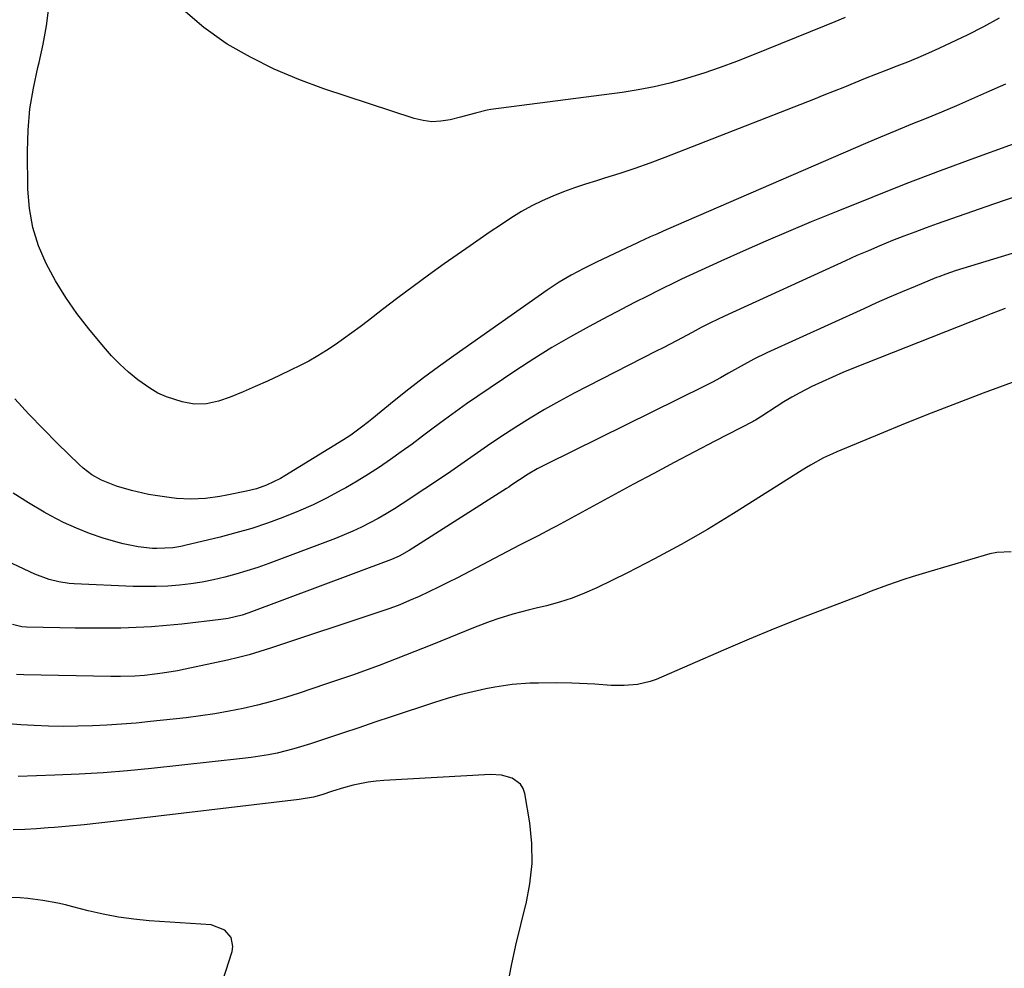
# Model space of a CAD drawing. Units: inches. Extents: x 1830732 to 1836095, y 442185 to 447541.
# Drawn here: x 1833250 to 1833527, y 445858 to 446124 of the extents above; entities that cross this region are included whole.
import ezdxf

# ---------------------------------------------------------------- set-up
doc = ezdxf.new("R2010")
doc.units = ezdxf.units.IN
doc.header["$MEASUREMENT"] = 0
doc.layers.add('7', color=7, linetype='Continuous')
doc.layers.add('8', color=7, linetype='Continuous')

msp = doc.modelspace()

# ---------------------------------------------------------------- linework, layer by layer
at = {"layer": '7', "color": 18}
for points in [[(1833525.22, 446124.4, 1946), (1833520.77, 446121.95, 1946), (1833516.25, 446119.65, 1946), (1833511.67, 446117.46, 1946), (1833508.25, 446115.88, 1946), (1833505.33, 446114.57, 1946), (1833502.4, 446113.3, 1946), (1833499.44, 446112.08, 1946), (1833496.46, 446110.9, 1946), (1833493.41, 446109.71, 1946), (1833490.5, 446108.57, 1946), (1833487.6, 446107.41, 1946), (1833484.7, 446106.24, 1946), (1833481.81, 446105.06, 1946), (1833478.91, 446103.9, 1946), (1833476, 446102.74, 1946), (1833473.09, 446101.6, 1946), (1833431.36, 446085.28, 1946), (1833427.19, 446083.7, 1946), (1833422.99, 446082.2, 1946), (1833418.76, 446080.79, 1946), (1833414.5, 446079.45, 1946), (1833412.19, 446078.75, 1946), (1833409.09, 446077.77, 1946), (1833406.01, 446076.73, 1946), (1833402.96, 446075.61, 1946), (1833399.93, 446074.43, 1946), (1833396.95, 446073.12, 1946), (1833394.04, 446071.7, 1946), (1833391.21, 446070.11, 1946), (1833388.14, 446068.21, 1946), (1833385.27, 446066.31, 1946), (1833382.41, 446064.39, 1946), (1833379.58, 446062.45, 1946), (1833376.75, 446060.49, 1946), (1833369.48, 446055.39, 1946), (1833365.1, 446052.27, 1946), (1833360.74, 446049.1, 1946), (1833356.44, 446045.87, 1946), (1833352.16, 446042.6, 1946), (1833348.24, 446039.54, 1946), (1833345.94, 446037.78, 1946), (1833343.62, 446036.05, 1946), (1833341.27, 446034.35, 1946), (1833338.9, 446032.69, 1946), (1833336.48, 446031.09, 1946), (1833334.02, 446029.57, 1946), (1833331.5, 446028.16, 1946), (1833328.93, 446026.82, 1946), (1833326.58, 446025.66, 1946), (1833323.24, 446024.05, 1946), (1833319.88, 446022.48, 1946), (1833316.49, 446020.97, 1946), (1833313.09, 446019.51, 1946), (1833309.48, 446018, 1946), (1833306.19, 446016.87, 1946), (1833302.77, 446016.18, 1946), (1833299.33, 446016.08, 1946), (1833295.94, 446016.69, 1946), (1833291.59, 446018.11, 1946), (1833289.16, 446019.18, 1946), (1833286.86, 446020.51, 1946), (1833283.56, 446022.85, 1946), (1833280.96, 446024.99, 1946), (1833278.46, 446027.25, 1946), (1833276.12, 446029.66, 1946), (1833273.89, 446032.19, 1946), (1833269.79, 446037.18, 1946), (1833266.44, 446041.53, 1946), (1833263.29, 446046.02, 1946), (1833260.45, 446050.7, 1946), (1833257.8, 446055.51, 1946), (1833255.68, 446060.52, 1946), (1833254.05, 446065.64, 1946), (1833253.14, 446070.94, 1946), (1833252.71, 446076.36, 1946), (1833252.61, 446087.05, 1946), (1833252.79, 446092.99, 1946), (1833253.27, 446098.9, 1946), (1833254.22, 446104.75, 1946), (1833255.47, 446110.56, 1946), (1833255.83, 446111.96, 1946), (1833256.97, 446117.07, 1946), (1833257.91, 446122.21, 1946), (1833258.54, 446127.4, 1946)], [(1833482, 446124.61, 1948), (1833479.04, 446123.37, 1948), (1833476.07, 446122.14, 1948), (1833455.99, 446113.96, 1948), (1833451.48, 446112.19, 1948), (1833446.95, 446110.52, 1948), (1833442.37, 446108.98, 1948), (1833437.76, 446107.52, 1948), (1833437.22, 446107.36, 1948), (1833432.83, 446106.16, 1948), (1833428.41, 446105.1, 1948), (1833423.94, 446104.26, 1948), (1833419.45, 446103.56, 1948), (1833382.59, 446098.71, 1948), (1833381.51, 446098.54, 1948), (1833378.3, 446097.76, 1948), (1833375.13, 446096.85, 1948), (1833374.06, 446096.57, 1948), (1833371.12, 446095.84, 1948), (1833368.59, 446095.44, 1948), (1833366.06, 446095.32, 1948), (1833363.56, 446095.63, 1948), (1833361.06, 446096.22, 1948), (1833335.74, 446104.56, 1948), (1833328.71, 446107.15, 1948), (1833321.82, 446110.06, 1948), (1833315.15, 446113.44, 1948), (1833308.63, 446117.14, 1948), (1833307.66, 446117.74, 1948), (1833302.08, 446121.73, 1948), (1833296.93, 446126.15, 1948)], [(1833526.97, 446105.89, 1944), (1833521.66, 446103.49, 1944), (1833517.45, 446101.61, 1944), (1833513.23, 446099.78, 1944), (1833508.98, 446098, 1944), (1833504.72, 446096.25, 1944), (1833500.45, 446094.52, 1944), (1833496.19, 446092.76, 1944), (1833491.94, 446090.98, 1944), (1833487.71, 446089.17, 1944), (1833434.6, 446066.23, 1944), (1833430.93, 446064.62, 1944), (1833429.1, 446063.8, 1944), (1833427.27, 446062.97, 1944), (1833424.08, 446061.5, 1944), (1833423.18, 446061.08, 1944), (1833422.51, 446060.77, 1944), (1833422.28, 446060.66, 1944), (1833412.23, 446055.92, 1944), (1833408.66, 446054.16, 1944), (1833405.15, 446052.28, 1944), (1833401.73, 446050.25, 1944), (1833398.41, 446048.05, 1944), (1833372.17, 446029.64, 1944), (1833367.9, 446026.57, 1944), (1833363.68, 446023.45, 1944), (1833359.53, 446020.23, 1944), (1833355.42, 446016.95, 1944), (1833349.19, 446011.86, 1944), (1833348.23, 446011.09, 1944), (1833346.29, 446009.56, 1944), (1833343.31, 446007.38, 1944), (1833341.24, 446006.04, 1944), (1833324.81, 445995.94, 1944), (1833323.55, 445995.2, 1944), (1833319.6, 445993.3, 1944), (1833316.85, 445992.32, 1944), (1833314.02, 445991.6, 1944), (1833308.51, 445990.47, 1944), (1833306.51, 445990.11, 1944), (1833302.48, 445989.59, 1944), (1833298.42, 445989.4, 1944), (1833294.37, 445989.59, 1944), (1833292.35, 445989.82, 1944), (1833289.01, 445990.31, 1944), (1833286.57, 445990.72, 1944), (1833281.75, 445991.8, 1944), (1833277.56, 445993, 1944), (1833273.31, 445994.7, 1944), (1833270.66, 445996.23, 1944), (1833268.23, 445998.06, 1944), (1833267.09, 445999.09, 1944), (1833261.02, 446005, 1944), (1833256.94, 446009.09, 1944), (1833252.95, 446013.25, 1944), (1833249.07, 446017.53, 1944)], [(1833547.71, 446095.75, 1942), (1833518.28, 446085.08, 1942), (1833508.63, 446081.52, 1942), (1833499.02, 446077.87, 1942), (1833489.46, 446074.1, 1942), (1833479.92, 446070.25, 1942), (1833472.44, 446067.18, 1942), (1833466.07, 446064.51, 1942), (1833459.72, 446061.8, 1942), (1833453.4, 446059.01, 1942), (1833447.1, 446056.18, 1942), (1833436.09, 446051.14, 1942), (1833433.78, 446050.05, 1942), (1833430.74, 446048.54, 1942), (1833429.98, 446048.16, 1942), (1833426.11, 446046.22, 1942), (1833423.42, 446044.86, 1942), (1833420.74, 446043.49, 1942), (1833418.07, 446042.09, 1942), (1833415.41, 446040.68, 1942), (1833410.14, 446037.86, 1942), (1833404.9, 446034.95, 1942), (1833399.72, 446031.94, 1942), (1833394.63, 446028.76, 1942), (1833389.61, 446025.49, 1942), (1833378.88, 446018.26, 1942), (1833375.74, 446016.11, 1942), (1833372.64, 446013.92, 1942), (1833369.57, 446011.67, 1942), (1833366.4, 446009.28, 1942), (1833363.44, 446007.05, 1942), (1833360.46, 446004.83, 1942), (1833357.45, 446002.65, 1942), (1833354.42, 446000.5, 1942), (1833351.35, 445998.41, 1942), (1833348.24, 445996.39, 1942), (1833345.07, 445994.46, 1942), (1833341.86, 445992.59, 1942), (1833340.59, 445991.88, 1942), (1833336.67, 445989.79, 1942), (1833332.7, 445987.81, 1942), (1833328.64, 445986.02, 1942), (1833324.21, 445984.21, 1942), (1833319.87, 445982.64, 1942), (1833315.49, 445981.19, 1942), (1833311.06, 445979.91, 1942), (1833306.59, 445978.74, 1942), (1833296.73, 445976.37, 1942), (1833295.61, 445976.13, 1942), (1833293.36, 445975.74, 1942), (1833288.82, 445975.5, 1942), (1833287.68, 445975.57, 1942), (1833283.61, 445976, 1942), (1833279.45, 445976.82, 1942), (1833277.4, 445977.37, 1942), (1833273.8, 445978.47, 1942), (1833270.01, 445979.76, 1942), (1833266.29, 445981.2, 1942), (1833262.67, 445982.87, 1942), (1833259.11, 445984.7, 1942), (1833257.21, 445985.75, 1942), (1833252.83, 445988.34, 1942), (1833248.57, 445991.09, 1942)], [(1833543.86, 446062.93, 1938), (1833512.88, 446053.47, 1938), (1833510.22, 446052.58, 1938), (1833508.25, 446051.82, 1938), (1833507.6, 446051.56, 1938), (1833501.63, 446049.1, 1938), (1833498, 446047.59, 1938), (1833494.39, 446046.05, 1938), (1833490.79, 446044.46, 1938), (1833487.21, 446042.85, 1938), (1833460.03, 446030.43, 1938), (1833456.37, 446028.66, 1938), (1833452.79, 446026.73, 1938), (1833449.25, 446024.72, 1938), (1833447.04, 446023.47, 1938), (1833444.81, 446022.25, 1938), (1833443.68, 446021.66, 1938), (1833442.55, 446021.09, 1938), (1833398.21, 445999.24, 1938), (1833395.61, 445997.88, 1938), (1833393.09, 445996.39, 1938), (1833390.61, 445994.81, 1938), (1833388.22, 445993.18, 1938), (1833387.61, 445992.78, 1938), (1833387, 445992.39, 1938), (1833359.63, 445974.97, 1938), (1833356.87, 445973.42, 1938), (1833354.71, 445972.45, 1938), (1833353.97, 445972.16, 1938), (1833314.68, 445957.52, 1938), (1833312.77, 445956.86, 1938), (1833308.84, 445955.86, 1938), (1833306.84, 445955.56, 1938), (1833295.85, 445954.32, 1938), (1833291.6, 445953.9, 1938), (1833287.34, 445953.55, 1938), (1833283.07, 445953.33, 1938), (1833278.8, 445953.19, 1938), (1833274.52, 445953.14, 1938), (1833270.25, 445953.13, 1938), (1833265.97, 445953.17, 1938), (1833261.69, 445953.25, 1938), (1833252.32, 445953.49, 1938), (1833250.98, 445953.59, 1938), (1833248.35, 445954.19, 1938)], [(1833526.84, 446042.89, 1936), (1833522.99, 446041.41, 1936), (1833521.08, 446040.66, 1936), (1833517.25, 446039.15, 1936), (1833484.31, 446026.11, 1936), (1833481.37, 446024.9, 1936), (1833478.44, 446023.65, 1936), (1833475.54, 446022.33, 1936), (1833472.66, 446020.97, 1936), (1833469.3, 446019.27, 1936), (1833467.03, 446018.03, 1936), (1833464.8, 446016.7, 1936), (1833462.61, 446015.3, 1936), (1833458.62, 446012.65, 1936), (1833457.57, 446012, 1936), (1833456.86, 446011.58, 1936), (1833456.5, 446011.38, 1936), (1833456.14, 446011.19, 1936), (1833445.42, 446005.64, 1936), (1833439.71, 446002.66, 1936), (1833434, 445999.65, 1936), (1833428.31, 445996.62, 1936), (1833422.64, 445993.56, 1936), (1833400.96, 445981.81, 1936), (1833399.69, 445981.13, 1936), (1833395.82, 445979.13, 1936), (1833393.24, 445977.81, 1936), (1833391.95, 445977.15, 1936), (1833390.66, 445976.48, 1936), (1833373.2, 445967.34, 1936), (1833370.55, 445965.98, 1936), (1833367.88, 445964.64, 1936), (1833365.19, 445963.35, 1936), (1833362.49, 445962.09, 1936), (1833359.76, 445960.9, 1936), (1833357, 445959.76, 1936), (1833354.21, 445958.72, 1936), (1833351.4, 445957.73, 1936), (1833320.75, 445947.53, 1936), (1833317.77, 445946.59, 1936), (1833314.77, 445945.72, 1936), (1833311.74, 445944.94, 1936), (1833308.7, 445944.23, 1936), (1833296.79, 445941.63, 1936), (1833294.69, 445941.2, 1936), (1833290.45, 445940.5, 1936), (1833288.32, 445940.23, 1936), (1833285.39, 445939.91, 1936), (1833282.71, 445939.71, 1936), (1833278.68, 445939.57, 1936), (1833276, 445939.58, 1936), (1833251.53, 445940.05, 1936), (1833249.48, 445940.15, 1936)], [(1833533.38, 446023.85, 1934), (1833520.73, 446019.12, 1934), (1833513.41, 446016.34, 1934), (1833506.11, 446013.51, 1934), (1833498.84, 446010.6, 1934), (1833491.58, 446007.64, 1934), (1833479.66, 446002.69, 1934), (1833478.4, 446002.15, 1934), (1833475.91, 446000.96, 1934), (1833472.28, 445998.97, 1934), (1833471.1, 445998.26, 1934), (1833469.93, 445997.53, 1934), (1833450.65, 445985.35, 1934), (1833443.36, 445980.91, 1934), (1833435.99, 445976.63, 1934), (1833428.47, 445972.59, 1934), (1833420.87, 445968.71, 1934), (1833412.29, 445964.51, 1934), (1833408.87, 445962.97, 1934), (1833405.4, 445961.59, 1934), (1833401.84, 445960.45, 1934), (1833398.22, 445959.46, 1934), (1833395.25, 445958.76, 1934), (1833393.08, 445958.22, 1934), (1833388.77, 445957.06, 1934), (1833384.5, 445955.76, 1934), (1833382.38, 445955.05, 1934), (1833378.21, 445953.46, 1934), (1833366.05, 445948.5, 1934), (1833358.65, 445945.56, 1934), (1833351.21, 445942.72, 1934), (1833343.72, 445940.02, 1934), (1833336.19, 445937.41, 1934), (1833328.81, 445934.94, 1934), (1833324.93, 445933.71, 1934), (1833321.03, 445932.57, 1934), (1833317.09, 445931.56, 1934), (1833313.13, 445930.64, 1934), (1833309.14, 445929.84, 1934), (1833305.13, 445929.13, 1934), (1833301.11, 445928.55, 1934), (1833297.07, 445928.04, 1934), (1833287.09, 445926.94, 1934), (1833283.02, 445926.54, 1934), (1833278.94, 445926.2, 1934), (1833274.85, 445925.94, 1934), (1833270.77, 445925.75, 1934), (1833266.68, 445925.65, 1934), (1833262.58, 445925.62, 1934), (1833258.49, 445925.7, 1934), (1833254.41, 445925.86, 1934), (1833250.73, 445926.04, 1934), (1833247.26, 445926.29, 1934)], [(1833528.6, 445974.62, 1932), (1833524.57, 445974.45, 1932), (1833522.57, 445974.03, 1932), (1833505.45, 445969.02, 1932), (1833500.78, 445967.59, 1932), (1833498.46, 445966.82, 1932), (1833493.86, 445965.21, 1932), (1833489.27, 445963.52, 1932), (1833486.99, 445962.66, 1932), (1833476.89, 445958.8, 1932), (1833469.58, 445955.96, 1932), (1833462.29, 445953.04, 1932), (1833455.05, 445950.04, 1932), (1833447.83, 445946.97, 1932), (1833428.96, 445938.8, 1932), (1833427.23, 445938.16, 1932), (1833423.68, 445937.32, 1932), (1833420, 445937.06, 1932), (1833416.29, 445937.1, 1932), (1833411.74, 445937.41, 1932), (1833407.47, 445937.64, 1932), (1833405.33, 445937.71, 1932), (1833400.93, 445937.79, 1932), (1833395.98, 445937.76, 1932), (1833393.51, 445937.69, 1932), (1833388.58, 445937.32, 1932), (1833383.69, 445936.58, 1932), (1833381.2, 445936.11, 1932), (1833377.55, 445935.33, 1932), (1833373.91, 445934.46, 1932), (1833370.32, 445933.45, 1932), (1833366.75, 445932.33, 1932), (1833354.57, 445928.27, 1932), (1833350.04, 445926.75, 1932), (1833345.5, 445925.23, 1932), (1833340.97, 445923.71, 1932), (1833336.43, 445922.18, 1932), (1833332, 445920.69, 1932), (1833327.33, 445919.27, 1932), (1833322.58, 445918.11, 1932), (1833320.18, 445917.64, 1932), (1833315.36, 445916.87, 1932), (1833312.93, 445916.57, 1932), (1833287.39, 445913.81, 1932), (1833280.61, 445913.16, 1932), (1833273.83, 445912.61, 1932), (1833267.03, 445912.21, 1932), (1833260.22, 445911.91, 1932), (1833249.93, 445911.57, 1932)], [(1833305.49, 445848.48, 1928), (1833310.01, 445862.41, 1928), (1833310.22, 445863.78, 1928), (1833309.71, 445866.31, 1928), (1833307.94, 445868.44, 1928), (1833304.09, 445869.93, 1928), (1833286.73, 445871.06, 1928), (1833282.39, 445871.47, 1928), (1833278.08, 445872.05, 1928), (1833273.82, 445872.87, 1928), (1833269.58, 445873.87, 1928), (1833265.29, 445875, 1928), (1833263.21, 445875.52, 1928), (1833261.12, 445875.99, 1928), (1833256.9, 445876.78, 1928), (1833252.64, 445877.31, 1928), (1833250.5, 445877.45, 1928), (1833245.9, 445877.55, 1928)]]:
    msp.add_polyline3d(points, dxfattribs=at)
at = {"layer": '8', "color": 18}
for points in [[(1833530.7, 446074.59, 1940), (1833523.61, 446072.16, 1940), (1833507.84, 446066.65, 1940), (1833504.68, 446065.53, 1940), (1833501.54, 446064.37, 1940), (1833498.41, 446063.18, 1940), (1833495.29, 446061.95, 1940), (1833491.73, 446060.5, 1940), (1833488.5, 446059.13, 1940), (1833485.28, 446057.73, 1940), (1833482.07, 446056.29, 1940), (1833448.09, 446040.77, 1940), (1833444.18, 446038.88, 1940), (1833441.62, 446037.54, 1940), (1833439.06, 446036.19, 1940), (1833434.67, 446033.87, 1940), (1833430.88, 446031.89, 1940), (1833428.98, 446030.91, 1940), (1833405.99, 446019.11, 1940), (1833401.8, 446016.88, 1940), (1833397.65, 446014.56, 1940), (1833393.58, 446012.12, 1940), (1833389.56, 446009.6, 1940), (1833385.42, 446006.91, 1940), (1833381.62, 446004.37, 1940), (1833379.75, 446003.06, 1940), (1833376.03, 446000.4, 1940), (1833372.28, 445997.79, 1940), (1833370.38, 445996.51, 1940), (1833357.73, 445988.09, 1940), (1833355.51, 445986.66, 1940), (1833353.25, 445985.28, 1940), (1833350.96, 445983.97, 1940), (1833348.63, 445982.71, 1940), (1833346.27, 445981.52, 1940), (1833343.87, 445980.4, 1940), (1833341.44, 445979.36, 1940), (1833338.98, 445978.38, 1940), (1833320.26, 445971.33, 1940), (1833317.22, 445970.24, 1940), (1833314.15, 445969.22, 1940), (1833311.04, 445968.3, 1940), (1833307.92, 445967.46, 1940), (1833304.77, 445966.74, 1940), (1833301.6, 445966.11, 1940), (1833298.4, 445965.63, 1940), (1833295.19, 445965.25, 1940), (1833291.92, 445965, 1940), (1833288.68, 445964.85, 1940), (1833285.43, 445964.83, 1940), (1833282.19, 445964.91, 1940), (1833265.65, 445965.64, 1940), (1833264.23, 445965.74, 1940), (1833261.41, 445966.14, 1940), (1833258.63, 445966.81, 1940), (1833254.64, 445968.32, 1940), (1833246.84, 445971.94, 1940)], [(1833387.24, 445852.71, 1930), (1833388.38, 445858.48, 1930), (1833389.61, 445864.23, 1930), (1833390.97, 445869.95, 1930), (1833392.41, 445875.65, 1930), (1833392.45, 445875.79, 1930), (1833393.56, 445881.43, 1930), (1833394.19, 445887.09, 1930), (1833394.09, 445892.78, 1930), (1833393.5, 445898.49, 1930), (1833392.1, 445906.81, 1930), (1833391.62, 445908.21, 1930), (1833390.92, 445909.42, 1930), (1833388.6, 445911.1, 1930), (1833385.57, 445911.92, 1930), (1833382.44, 445912.08, 1930), (1833352.54, 445910.42, 1930), (1833350.37, 445910.24, 1930), (1833348.2, 445909.96, 1930), (1833343.93, 445909.07, 1930), (1833341.23, 445908.34, 1930), (1833338.18, 445907.43, 1930), (1833335.19, 445906.44, 1930), (1833332.84, 445905.76, 1930), (1833328.83, 445905.05, 1930), (1833276.72, 445898.87, 1930), (1833272.58, 445898.4, 1930), (1833268.44, 445897.97, 1930), (1833264.3, 445897.59, 1930), (1833260.15, 445897.24, 1930), (1833258.41, 445897.11, 1930), (1833255.13, 445896.88, 1930), (1833251.84, 445896.7, 1930), (1833248.56, 445896.57, 1930)]]:
    msp.add_polyline3d(points, dxfattribs=at)

doc.saveas('drawing.dxf')
